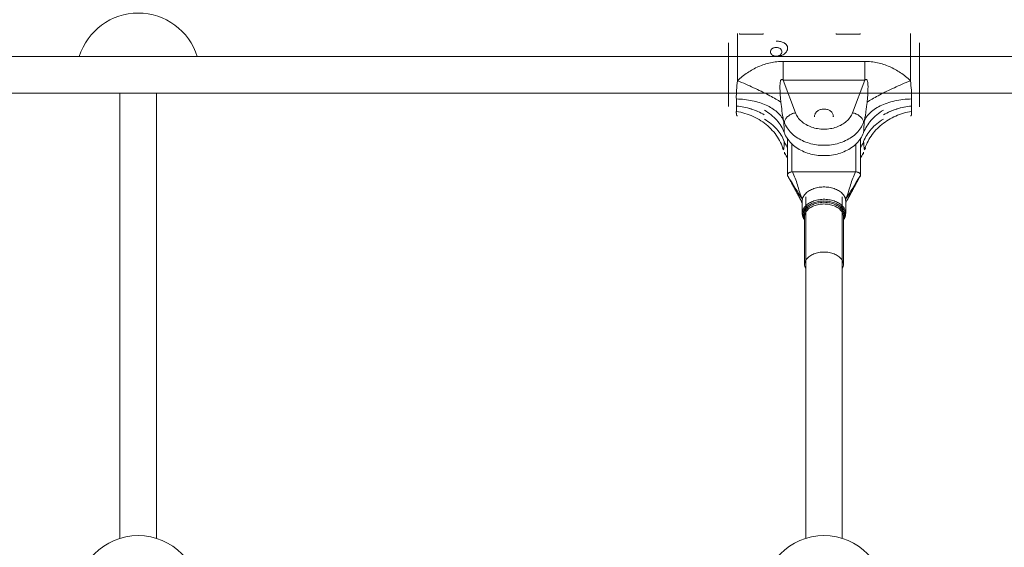
# Model space of a CAD drawing. Units: inches. Extents: x -4999 to 5211, y -3706 to 4112.
# Drawn here: x 851 to 1282, y 910 to 1141 of the extents above; entities that cross this region are included whole.
import ezdxf

# ---------------------------------------------------------------- set-up
doc = ezdxf.new("R2010")
doc.units = ezdxf.units.IN
doc.layers.add('SansNom [1]', color=7, linetype='Continuous', lineweight=0)

msp = doc.modelspace()

# ---------------------------------------------------------------- linework, layer by layer
at = {"layer": 'SansNom [1]', "color": 7, "linetype": 'Continuous', "lineweight": 0}
for p, q in [((1164.91, 1135.04), (1164.91, 1130.04)), ((1165.71, 1135.04), (1165.71, 1134.8)), ((1165.71, 1134.8), (1176.11, 1134.8)), ((1176.11, 1135.04), (1176.11, 1134.8)), ((1208.11, 1135.04), (1208.11, 1134.8)), ((1208.11, 1134.8), (1218.51, 1134.8)), ((1218.51, 1135.04), (1218.51, 1134.8)), ((1240.51, 1135.04), (1240.51, 1127.3)), ((1160.91, 1131.04), (1160.91, 1127.15)), ((1164.91, 1130.04), (1164.91, 1114.44)), ((1244.51, 1125.02), (1244.51, 1131.04)), ((1273.17, 1125.04), (328.5, 1125.04)), ((1160.91, 1127.15), (1160.91, 1106.37)), ((1240.51, 1127.3), (1240.51, 1114.44)), ((1449.26, 1125.04), (1244.51, 1125.04)), ((1244.51, 1106.37), (1244.51, 1125.02)), ((1184.82, 1122.85), (1220.6, 1122.85)), ((1184.82, 1114.73), (1184.82, 1122.85)), ((1220.6, 1122.85), (1220.6, 1114.73)), ((1220.6, 1114.73), (1184.82, 1114.73)), ((1190.21, 1100.4), (1184.82, 1114.73)), ((1220.6, 1114.73), (1215.2, 1100.4)), ((628.5, 1109.04), (1257.11, 1109.04)), ((894.71, 1109.04), (894.71, 914.25)), ((910.71, 914.25), (910.71, 1109.04)), ((1244.51, 1109.04), (1456.53, 1109.04)), ((1160.91, 1106.37), (1160.91, 1103.13)), ((1244.51, 1103.04), (1244.51, 1106.37)), ((1186.71, 1089.08), (1186.71, 1073.23)), ((1188.71, 1074.52), (1188.71, 1086.75)), ((1216.71, 1086.74), (1216.71, 1074.52)), ((1218.71, 1073.23), (1218.71, 1089.08)), ((1220.89, 1085.11), (1220.84, 1084.99)), ((1216.71, 1074.52), (1188.71, 1074.52)), ((1216.5, 1074.52), (1188.92, 1074.52)), ((1193.21, 1061.8), (1193.21, 1056.4)), ((1194.71, 1063.7), (1194.71, 914.25)), ((1210.71, 914.25), (1210.71, 1063.7)), ((1212.21, 1056.4), (1212.21, 1061.8)), ((1194.21, 1055.01), (1194.21, 1033.99)), ((1211.21, 1033.99), (1211.21, 1055.01))]:
    msp.add_line(p, q, dxfattribs=at)
for points in [[(1181.81, 1128.98), (1181.51, 1128.97), (1181.21, 1128.93), (1180.92, 1128.86), (1180.65, 1128.76), (1180.39, 1128.64), (1180.15, 1128.5), (1179.94, 1128.34), (1179.75, 1128.16), (1179.59, 1127.96), (1179.47, 1127.75), (1179.38, 1127.53), (1179.33, 1127.31), (1179.31, 1127.08)], [(1181.81, 1131.72), (1182.27, 1131.71), (1182.74, 1131.67), (1183.19, 1131.62), (1183.63, 1131.53), (1184.06, 1131.43), (1184.47, 1131.3), (1184.86, 1131.15), (1185.23, 1130.97), (1185.41, 1130.87), (1185.57, 1130.76), (1185.73, 1130.65), (1185.88, 1130.54), (1186.02, 1130.41), (1186.15, 1130.29), (1186.27, 1130.15), (1186.38, 1130.01), (1186.48, 1129.86), (1186.56, 1129.71), (1186.64, 1129.55), (1186.7, 1129.39), (1186.74, 1129.22), (1186.78, 1129.05), (1186.8, 1128.88), (1186.81, 1128.7), (1186.8, 1128.52), (1186.78, 1128.34), (1186.75, 1128.16), (1186.7, 1127.98), (1186.64, 1127.81), (1186.57, 1127.63), (1186.48, 1127.45), (1186.38, 1127.28), (1186.27, 1127.11), (1186.15, 1126.94), (1186.02, 1126.78), (1185.89, 1126.62), (1185.74, 1126.47), (1185.58, 1126.32), (1185.24, 1126.05), (1184.87, 1125.8), (1184.48, 1125.58), (1184.06, 1125.39), (1183.63, 1125.23), (1183.19, 1125.11), (1182.73, 1125.02), (1182.27, 1124.97), (1181.81, 1124.95)], [(1184.31, 1127.08), (1184.29, 1127.31), (1184.24, 1127.53), (1184.15, 1127.75), (1184.02, 1127.96), (1183.87, 1128.16), (1183.68, 1128.34), (1183.47, 1128.5), (1183.23, 1128.64), (1182.97, 1128.76), (1182.7, 1128.86), (1182.41, 1128.93), (1182.11, 1128.97), (1181.81, 1128.98)], [(1179.31, 1127.08), (1179.33, 1126.85), (1179.38, 1126.62), (1179.47, 1126.4), (1179.59, 1126.19), (1179.75, 1125.99), (1179.94, 1125.81), (1180.15, 1125.65), (1180.39, 1125.51), (1180.65, 1125.39), (1180.92, 1125.3), (1181.21, 1125.23), (1181.51, 1125.19), (1181.81, 1125.17)], [(1181.81, 1125.17), (1182.11, 1125.19), (1182.41, 1125.23), (1182.7, 1125.3), (1182.97, 1125.39), (1183.23, 1125.51), (1183.47, 1125.65), (1183.68, 1125.81), (1183.87, 1125.99), (1184.02, 1126.19), (1184.15, 1126.4), (1184.24, 1126.62), (1184.29, 1126.85), (1184.31, 1127.08)], [(1164.91, 1114.44), (1165.41, 1114.92), (1165.92, 1115.39), (1166.44, 1115.84), (1166.97, 1116.29), (1167.52, 1116.71), (1168.07, 1117.13), (1168.64, 1117.53), (1169.21, 1117.92), (1169.79, 1118.3), (1170.38, 1118.67), (1170.98, 1119.02), (1171.58, 1119.36), (1172.19, 1119.69), (1172.81, 1120), (1173.43, 1120.3), (1174.06, 1120.58), (1174.7, 1120.85), (1175.34, 1121.11), (1175.99, 1121.35), (1176.64, 1121.57), (1177.3, 1121.78), (1177.97, 1121.97), (1178.64, 1122.14), (1179.31, 1122.29), (1179.99, 1122.42), (1180.68, 1122.54), (1181.36, 1122.64), (1182.05, 1122.71), (1182.74, 1122.77), (1183.43, 1122.82), (1184.13, 1122.84), (1184.82, 1122.85)], [(1220.6, 1122.85), (1221.29, 1122.84), (1221.98, 1122.82), (1222.68, 1122.77), (1223.37, 1122.71), (1224.05, 1122.64), (1224.74, 1122.54), (1225.42, 1122.42), (1226.1, 1122.29), (1226.78, 1122.14), (1227.45, 1121.97), (1228.11, 1121.78), (1228.77, 1121.57), (1229.43, 1121.35), (1230.08, 1121.11), (1230.72, 1120.85), (1231.36, 1120.58), (1231.99, 1120.3), (1232.61, 1120), (1233.23, 1119.69), (1233.84, 1119.36), (1234.44, 1119.02), (1235.04, 1118.67), (1235.62, 1118.3), (1236.21, 1117.92), (1236.78, 1117.53), (1237.34, 1117.13), (1237.9, 1116.71), (1238.44, 1116.29), (1238.98, 1115.85), (1239.5, 1115.39), (1240.01, 1114.92), (1240.51, 1114.44)], [(1164.37, 1106.45), (1164.36, 1106.9), (1164.36, 1107.36), (1164.36, 1107.82), (1164.37, 1108.3), (1164.4, 1109.26), (1164.46, 1110.26), (1164.54, 1111.28), (1164.65, 1112.32), (1164.77, 1113.38), (1164.91, 1114.44)], [(1183.88, 1105.05), (1183.72, 1106.74), (1183.59, 1108.44), (1183.53, 1109.27), (1183.49, 1110.1), (1183.46, 1110.91), (1183.45, 1111.69), (1183.45, 1112.07), (1183.46, 1112.44), (1183.47, 1112.8), (1183.49, 1113.14), (1183.52, 1113.46), (1183.56, 1113.76), (1183.62, 1114.04), (1183.68, 1114.29), (1183.76, 1114.51), (1183.8, 1114.61), (1183.85, 1114.69), (1183.91, 1114.77), (1183.97, 1114.83), (1184.03, 1114.88), (1184.1, 1114.92), (1184.17, 1114.94), (1184.25, 1114.96), (1184.33, 1114.95), (1184.42, 1114.94), (1184.52, 1114.91), (1184.61, 1114.86), (1184.72, 1114.8), (1184.82, 1114.73)], [(1220.6, 1114.73), (1220.7, 1114.8), (1220.8, 1114.86), (1220.9, 1114.91), (1220.99, 1114.94), (1221.08, 1114.95), (1221.17, 1114.96), (1221.24, 1114.94), (1221.32, 1114.92), (1221.39, 1114.88), (1221.45, 1114.83), (1221.51, 1114.77), (1221.56, 1114.69), (1221.61, 1114.61), (1221.66, 1114.51), (1221.74, 1114.29), (1221.8, 1114.04), (1221.85, 1113.76), (1221.89, 1113.46), (1221.92, 1113.14), (1221.95, 1112.8), (1221.96, 1112.44), (1221.97, 1112.07), (1221.97, 1111.69), (1221.96, 1110.91), (1221.93, 1110.1), (1221.88, 1109.27), (1221.83, 1108.44), (1221.7, 1106.74), (1221.53, 1105.05)], [(1240.51, 1114.44), (1240.65, 1113.38), (1240.77, 1112.32), (1240.87, 1111.28), (1240.95, 1110.26), (1241.01, 1109.26), (1241.05, 1108.3), (1241.06, 1107.82), (1241.06, 1107.36), (1241.06, 1106.9), (1241.05, 1106.45)], [(1164.37, 1106.46), (1165.27, 1106.43), (1166.16, 1106.38), (1167.04, 1106.31), (1167.92, 1106.22), (1168.79, 1106.11), (1169.64, 1105.99), (1170.49, 1105.84), (1171.32, 1105.68), (1172.14, 1105.5), (1172.95, 1105.3), (1173.74, 1105.08), (1174.51, 1104.85), (1175.26, 1104.6), (1176, 1104.33), (1176.71, 1104.04), (1177.41, 1103.74), (1178.08, 1103.42), (1178.73, 1103.09), (1179.36, 1102.74), (1179.96, 1102.38), (1180.54, 1102.01), (1181.09, 1101.62), (1181.61, 1101.22), (1182.11, 1100.8), (1182.58, 1100.37), (1183.02, 1099.94), (1183.43, 1099.49), (1183.81, 1099.03), (1184.16, 1098.56), (1184.49, 1098.09), (1184.77, 1097.6), (1185.03, 1097.11)], [(1164.42, 1103.35), (1164.42, 1103.81), (1164.41, 1104.3), (1164.41, 1104.81), (1164.4, 1105.34), (1164.38, 1105.89), (1164.37, 1106.45)], [(1164.37, 1101.01), (1164.38, 1101.34), (1164.4, 1101.69), (1164.41, 1102.07), (1164.41, 1102.47), (1164.42, 1102.9), (1164.42, 1103.35)], [(1176.61, 1099.53), (1175.94, 1099.91), (1175.25, 1100.28), (1174.55, 1100.62), (1173.84, 1100.94), (1173.12, 1101.25), (1172.38, 1101.54), (1171.64, 1101.8), (1170.88, 1102.05), (1170.1, 1102.29), (1169.32, 1102.5), (1168.52, 1102.69), (1167.71, 1102.86), (1166.9, 1103.02), (1166.08, 1103.15), (1165.25, 1103.26), (1164.42, 1103.35)], [(1164.42, 1103.35), (1165.25, 1103.26), (1166.07, 1103.15), (1166.88, 1103.02), (1167.69, 1102.87), (1168.48, 1102.7), (1169.27, 1102.51), (1170.05, 1102.3), (1170.82, 1102.07), (1171.59, 1101.82), (1172.34, 1101.55), (1173.09, 1101.26), (1173.82, 1100.95), (1174.54, 1100.62), (1175.25, 1100.28), (1175.93, 1099.91), (1176.61, 1099.53)], [(1183.88, 1105.05), (1183.98, 1104.1), (1184.09, 1103.14), (1184.2, 1102.16), (1184.32, 1101.17), (1184.46, 1100.17), (1184.62, 1099.16), (1184.81, 1098.14), (1184.91, 1097.62), (1185.03, 1097.11)], [(1241.05, 1106.45), (1240.09, 1106.42), (1239.14, 1106.37), (1238.2, 1106.29), (1237.27, 1106.19), (1236.34, 1106.07), (1235.43, 1105.93), (1234.54, 1105.77), (1233.66, 1105.58), (1232.79, 1105.38), (1231.94, 1105.15), (1231.12, 1104.91), (1230.31, 1104.65), (1229.52, 1104.36), (1228.75, 1104.06), (1228.01, 1103.74), (1227.3, 1103.4), (1226.61, 1103.04), (1225.94, 1102.67), (1225.3, 1102.28), (1224.7, 1101.88), (1224.12, 1101.46), (1223.57, 1101.02), (1223.06, 1100.57), (1222.57, 1100.11), (1222.12, 1099.64), (1221.71, 1099.15), (1221.32, 1098.66), (1220.97, 1098.15), (1220.66, 1097.63), (1220.38, 1097.11)], [(1221.53, 1105.05), (1221.41, 1103.89), (1221.35, 1103.32), (1221.29, 1102.77), (1221.23, 1102.22), (1221.16, 1101.69), (1221.09, 1101.17), (1221.03, 1100.67), (1220.96, 1100.17), (1220.88, 1099.69), (1220.81, 1099.23), (1220.73, 1098.77), (1220.65, 1098.33), (1220.56, 1097.91), (1220.47, 1097.5), (1220.38, 1097.11)], [(1241, 1103.35), (1240.17, 1103.26), (1239.35, 1103.15), (1238.53, 1103.02), (1237.73, 1102.87), (1236.93, 1102.7), (1236.15, 1102.51), (1235.37, 1102.3), (1234.59, 1102.07), (1233.83, 1101.82), (1233.08, 1101.55), (1232.33, 1101.26), (1231.6, 1100.95), (1230.88, 1100.62), (1230.17, 1100.28), (1229.48, 1099.91), (1228.81, 1099.53)], [(1228.81, 1099.53), (1229.48, 1099.91), (1230.17, 1100.28), (1230.87, 1100.62), (1231.58, 1100.94), (1232.3, 1101.25), (1233.03, 1101.54), (1233.78, 1101.8), (1234.54, 1102.05), (1235.31, 1102.29), (1236.1, 1102.5), (1236.9, 1102.69), (1237.7, 1102.86), (1238.52, 1103.02), (1239.34, 1103.15), (1240.17, 1103.26), (1241, 1103.35)], [(1241.05, 1106.45), (1241.03, 1105.89), (1241.02, 1105.34), (1241.01, 1104.81), (1241, 1104.3), (1241, 1103.81), (1241, 1103.35)], [(1241, 1103.35), (1241, 1102.9), (1241, 1102.47), (1241.01, 1102.07), (1241.02, 1101.69), (1241.03, 1101.34), (1241.05, 1101.01)], [(1164.87, 1099.04), (1164.8, 1099.05), (1164.73, 1099.07), (1164.68, 1099.11), (1164.62, 1099.17), (1164.57, 1099.24), (1164.53, 1099.33), (1164.49, 1099.43), (1164.45, 1099.55), (1164.42, 1099.69), (1164.4, 1099.83), (1164.38, 1099.99), (1164.37, 1100.17), (1164.36, 1100.36), (1164.36, 1100.56), (1164.36, 1100.78), (1164.37, 1101.01)], [(1176.71, 1101.52), (1177.47, 1101.04), (1178.21, 1100.54), (1178.92, 1100.03), (1179.6, 1099.49), (1180.25, 1098.94), (1180.87, 1098.36), (1181.46, 1097.77), (1182.03, 1097.16), (1182.56, 1096.53), (1183.07, 1095.88), (1183.54, 1095.21), (1183.97, 1094.54), (1184.37, 1093.85), (1184.73, 1093.15), (1185.06, 1092.44), (1185.35, 1091.72)], [(1202.71, 1102.05), (1202.31, 1102.03), (1201.91, 1101.99), (1201.52, 1101.91), (1201.14, 1101.81), (1200.78, 1101.68), (1200.43, 1101.52), (1200.11, 1101.34), (1199.81, 1101.13), (1199.54, 1100.9), (1199.3, 1100.66), (1199.09, 1100.4), (1198.92, 1100.12), (1198.79, 1099.83), (1198.69, 1099.53), (1198.63, 1099.23), (1198.61, 1098.92)], [(1198.61, 1098.92), (1198.61, 1098.77), (1198.63, 1098.61)], [(1206.81, 1098.92), (1206.79, 1099.23), (1206.73, 1099.53), (1206.63, 1099.83), (1206.5, 1100.12), (1206.32, 1100.4), (1206.12, 1100.66), (1205.88, 1100.9), (1205.61, 1101.13), (1205.31, 1101.34), (1204.99, 1101.52), (1204.64, 1101.68), (1204.28, 1101.81), (1203.9, 1101.91), (1203.51, 1101.99), (1203.11, 1102.03), (1202.71, 1102.05)], [(1206.79, 1098.61), (1206.8, 1098.77), (1206.81, 1098.92)], [(1220.01, 1096.11), (1219.99, 1096.4), (1219.94, 1096.69), (1219.85, 1096.99), (1219.72, 1097.29), (1219.56, 1097.58), (1219.37, 1097.87), (1219.14, 1098.16), (1218.89, 1098.44), (1218.6, 1098.71), (1218.29, 1098.97), (1217.96, 1099.21), (1217.61, 1099.44), (1217.24, 1099.66), (1216.85, 1099.85), (1216.45, 1100.02), (1216.04, 1100.17), (1215.62, 1100.3), (1215.2, 1100.4)], [(1220.06, 1091.72), (1220.35, 1092.44), (1220.68, 1093.15), (1221.04, 1093.84), (1221.44, 1094.52), (1221.87, 1095.19), (1222.33, 1095.85), (1222.82, 1096.49), (1223.36, 1097.12), (1223.92, 1097.73), (1224.52, 1098.33), (1225.15, 1098.92), (1225.81, 1099.48), (1226.49, 1100.02), (1227.2, 1100.54), (1227.94, 1101.04), (1228.71, 1101.52)], [(1241.05, 1101.01), (1240.15, 1100.86), (1239.26, 1100.68), (1238.37, 1100.47), (1237.5, 1100.23), (1236.63, 1099.96), (1235.77, 1099.67), (1234.93, 1099.34), (1234.09, 1098.99), (1233.27, 1098.62), (1232.47, 1098.21), (1231.68, 1097.79), (1230.91, 1097.33), (1230.16, 1096.86), (1229.42, 1096.35), (1228.7, 1095.83), (1228.01, 1095.28), (1227.34, 1094.72), (1226.69, 1094.13), (1226.06, 1093.52), (1225.46, 1092.89), (1224.88, 1092.24), (1224.33, 1091.57), (1223.81, 1090.89), (1223.31, 1090.19), (1222.84, 1089.48), (1222.4, 1088.75), (1221.99, 1088.01), (1221.61, 1087.26), (1221.25, 1086.5), (1220.93, 1085.73), (1220.64, 1084.94), (1220.38, 1084.15)], [(1241.05, 1101.01), (1241.06, 1100.78), (1241.06, 1100.56), (1241.06, 1100.36), (1241.05, 1100.17), (1241.04, 1099.99), (1241.02, 1099.83), (1240.99, 1099.68), (1240.96, 1099.55), (1240.93, 1099.43), (1240.89, 1099.33), (1240.84, 1099.24), (1240.79, 1099.17), (1240.74, 1099.11), (1240.68, 1099.07), (1240.62, 1099.05), (1240.55, 1099.04)], [(1185.35, 1087.83), (1185.06, 1088.55), (1184.74, 1089.26), (1184.37, 1089.96), (1183.98, 1090.64), (1183.55, 1091.3), (1183.09, 1091.96), (1182.59, 1092.6), (1182.06, 1093.23), (1181.5, 1093.85), (1180.9, 1094.45), (1180.27, 1095.03), (1179.61, 1095.59), (1178.93, 1096.13), (1178.21, 1096.66), (1177.48, 1097.16), (1176.71, 1097.63)], [(1185.35, 1091.72), (1185.32, 1092.56), (1185.29, 1093.43), (1185.24, 1094.32), (1185.18, 1095.23), (1185.11, 1096.16), (1185.03, 1097.11)], [(1228.71, 1097.63), (1227.94, 1097.16), (1227.21, 1096.66), (1226.5, 1096.14), (1225.82, 1095.6), (1225.17, 1095.05), (1224.55, 1094.48), (1223.96, 1093.88), (1223.39, 1093.27), (1222.86, 1092.64), (1222.35, 1091.99), (1221.88, 1091.33), (1221.45, 1090.65), (1221.05, 1089.96), (1220.68, 1089.26), (1220.35, 1088.55), (1220.06, 1087.83)], [(1220.38, 1097.11), (1220.31, 1096.16), (1220.24, 1095.23), (1220.18, 1094.32), (1220.13, 1093.43), (1220.09, 1092.56), (1220.06, 1091.72)], [(1185.03, 1084.15), (1185.11, 1084.69), (1185.18, 1085.26), (1185.24, 1085.86), (1185.29, 1086.49), (1185.32, 1087.15), (1185.35, 1087.83)], [(1185.41, 1087.69), (1185.61, 1087.18), (1185.85, 1086.67), (1186.11, 1086.17), (1186.4, 1085.68), (1186.71, 1085.19)], [(1218.71, 1085.19), (1219.02, 1085.68), (1219.31, 1086.17), (1219.57, 1086.67), (1219.8, 1087.18), (1220.01, 1087.69)], [(1220.06, 1087.83), (1220.09, 1087.15), (1220.13, 1086.49), (1220.18, 1085.86), (1220.24, 1085.26), (1220.31, 1084.69), (1220.38, 1084.15)], [(1184.58, 1084.99), (1184.68, 1084.73), (1184.79, 1084.51), (1184.91, 1084.32), (1185.03, 1084.15)], [(1185.41, 1083.16), (1185.42, 1082.9), (1185.47, 1082.65), (1185.55, 1082.41)], [(1185.41, 1083.16), (1185.62, 1082.64), (1185.85, 1082.13), (1186.11, 1081.63), (1186.4, 1081.13), (1186.72, 1080.65)], [(1218.7, 1080.65), (1219.02, 1081.14), (1219.3, 1081.63), (1219.57, 1082.13), (1219.8, 1082.64), (1220.01, 1083.16)], [(1220.84, 1084.99), (1220.74, 1084.75), (1220.64, 1084.53), (1220.52, 1084.33), (1220.39, 1084.15)], [(1192.64, 1062.08), (1192.42, 1062.47), (1192.2, 1062.89), (1191.95, 1063.34), (1191.72, 1063.75), (1191.51, 1064.16), (1191.29, 1064.57), (1191.07, 1064.98), (1190.84, 1065.4), (1190.63, 1065.8), (1190.41, 1066.21), (1190.2, 1066.61), (1189.98, 1067.01), (1189.77, 1067.41), (1189.56, 1067.81), (1189.35, 1068.2), (1189.13, 1068.6), (1188.92, 1068.99), (1188.71, 1069.38), (1188.5, 1069.78), (1188.29, 1070.17), (1188.07, 1070.56), (1187.86, 1070.95), (1187.65, 1071.33), (1187.43, 1071.72), (1187.22, 1072.11), (1187.01, 1072.5), (1186.8, 1072.88)], [(1187.07, 1072.59), (1187.83, 1071.21), (1188.59, 1069.8), (1189.35, 1068.38), (1190.12, 1066.95), (1191.65, 1064.05), (1192.42, 1062.6), (1193.21, 1061.17)], [(1193.28, 1062.56), (1192.49, 1063.8), (1191.7, 1065.02), (1190.92, 1066.24), (1190.15, 1067.48), (1189.38, 1068.73), (1188.61, 1070), (1187.84, 1071.29), (1187.07, 1072.59)], [(1188.92, 1074.52), (1189.53, 1073.14), (1189.82, 1072.45), (1190.1, 1071.75), (1190.36, 1071.05), (1190.62, 1070.34), (1190.86, 1069.62), (1191.09, 1068.88), (1191.32, 1068.13), (1191.54, 1067.36), (1191.77, 1066.58), (1192.02, 1065.78), (1192.29, 1064.98), (1192.59, 1064.17), (1192.92, 1063.36), (1193.28, 1062.56)], [(1212.14, 1062.56), (1212.5, 1063.36), (1212.83, 1064.17), (1213.13, 1064.98), (1213.4, 1065.79), (1213.65, 1066.59), (1213.88, 1067.37), (1214.1, 1068.14), (1214.33, 1068.89), (1214.56, 1069.62), (1214.8, 1070.34), (1215.06, 1071.05), (1215.32, 1071.76), (1215.6, 1072.45), (1215.89, 1073.15), (1216.5, 1074.52)], [(1218.35, 1072.59), (1217.58, 1071.29), (1216.81, 1070), (1216.04, 1068.73), (1215.27, 1067.48), (1214.49, 1066.24), (1213.72, 1065.02), (1212.93, 1063.8), (1212.14, 1062.56)], [(1212.21, 1061.17), (1212.99, 1062.6), (1213.77, 1064.05), (1215.3, 1066.95), (1216.06, 1068.38), (1216.82, 1069.8), (1217.59, 1071.21), (1218.35, 1072.59)], [(1218.62, 1072.88), (1218.39, 1072.46), (1218.15, 1072.03), (1217.92, 1071.61), (1217.69, 1071.18), (1217.45, 1070.75), (1217.22, 1070.33), (1216.99, 1069.9), (1216.75, 1069.47), (1216.52, 1069.03), (1216.29, 1068.6), (1216.05, 1068.17), (1215.82, 1067.73), (1215.59, 1067.29), (1215.35, 1066.86), (1215.12, 1066.42), (1214.88, 1065.97), (1214.65, 1065.54), (1214.42, 1065.1), (1214.19, 1064.67), (1213.96, 1064.24), (1213.73, 1063.82), (1213.49, 1063.38), (1213.25, 1062.93), (1213.02, 1062.51), (1212.78, 1062.08)], [(1212.14, 1062.56), (1212.04, 1062.95), (1211.91, 1063.34), (1211.73, 1063.72), (1211.53, 1064.09), (1211.28, 1064.45), (1211, 1064.8), (1210.68, 1065.14), (1210.34, 1065.47), (1209.96, 1065.78), (1209.55, 1066.07), (1209.11, 1066.34), (1208.65, 1066.6), (1208.16, 1066.84), (1207.65, 1067.05), (1207.11, 1067.25), (1206.56, 1067.42), (1206, 1067.57), (1205.42, 1067.69), (1204.83, 1067.8), (1204.23, 1067.87), (1203.62, 1067.92), (1203.01, 1067.95), (1202.4, 1067.95), (1201.79, 1067.92), (1201.19, 1067.87), (1200.59, 1067.8), (1200, 1067.69), (1199.42, 1067.57), (1198.85, 1067.42), (1198.3, 1067.25), (1197.77, 1067.05), (1197.26, 1066.84), (1196.77, 1066.6), (1196.31, 1066.34), (1195.87, 1066.07), (1195.46, 1065.78), (1195.08, 1065.47), (1194.73, 1065.14), (1194.42, 1064.8), (1194.14, 1064.45), (1193.89, 1064.09), (1193.68, 1063.72), (1193.51, 1063.34), (1193.38, 1062.95), (1193.28, 1062.56)], [(1193.21, 1060.95), (1192.94, 1061.51), (1192.65, 1062.07)], [(1193.28, 1062.56), (1193.23, 1062.18), (1193.21, 1061.8)], [(1212.21, 1061.8), (1212.19, 1062.18), (1212.14, 1062.56)], [(1212.72, 1061.99), (1212.46, 1061.47), (1212.21, 1060.95)], [(1193.21, 1056.4), (1193.22, 1056.01), (1193.27, 1055.63), (1193.35, 1055.25), (1193.46, 1054.88), (1193.61, 1054.52), (1193.78, 1054.16), (1193.98, 1053.81), (1194.2, 1053.47)], [(1211.21, 1053.47), (1211.44, 1053.81), (1211.64, 1054.16), (1211.81, 1054.52), (1211.95, 1054.88), (1212.06, 1055.25), (1212.14, 1055.63), (1212.19, 1056.01), (1212.21, 1056.4)]]:
    msp.add_lwpolyline(points, dxfattribs=at)
at = {"layer": 'SansNom [1]', "color": 7, "linetype": 'Continuous', "lineweight": 0, "extrusion": (0, 0, -1)}
for points in [[(-1164.91, 1114.44), (-1165.8, 1114.07), (-1166.69, 1113.7), (-1167.58, 1113.32), (-1168.46, 1112.93), (-1169.34, 1112.55), (-1170.21, 1112.16), (-1171.07, 1111.77), (-1171.93, 1111.37), (-1172.77, 1110.98), (-1173.6, 1110.59), (-1174.42, 1110.19), (-1175.22, 1109.8), (-1176.01, 1109.41), (-1176.79, 1109.02), (-1177.54, 1108.64), (-1178.28, 1108.26), (-1178.99, 1107.88), (-1179.69, 1107.5), (-1180.36, 1107.13), (-1181.01, 1106.77), (-1181.64, 1106.41), (-1182.24, 1106.06), (-1182.81, 1105.72), (-1183.36, 1105.38), (-1183.88, 1105.05)], [(-1221.53, 1105.05), (-1222.05, 1105.38), (-1222.6, 1105.72), (-1223.18, 1106.06), (-1223.78, 1106.41), (-1224.4, 1106.77), (-1225.05, 1107.13), (-1225.73, 1107.5), (-1226.42, 1107.88), (-1227.14, 1108.26), (-1227.88, 1108.64), (-1228.63, 1109.02), (-1229.4, 1109.41), (-1230.19, 1109.8), (-1231, 1110.19), (-1231.82, 1110.59), (-1232.65, 1110.98), (-1233.49, 1111.37), (-1234.35, 1111.77), (-1235.21, 1112.16), (-1236.08, 1112.55), (-1236.96, 1112.93), (-1237.84, 1113.32), (-1238.73, 1113.7), (-1239.62, 1114.07), (-1240.51, 1114.44)], [(-1164.37, 1101.01), (-1165.33, 1100.85), (-1166.28, 1100.65), (-1167.22, 1100.42), (-1168.15, 1100.16), (-1169.07, 1099.86), (-1169.98, 1099.54), (-1170.88, 1099.18), (-1171.76, 1098.79), (-1172.63, 1098.38), (-1173.47, 1097.93), (-1174.3, 1097.45), (-1175.11, 1096.95), (-1175.9, 1096.42), (-1176.66, 1095.86), (-1177.4, 1095.28), (-1178.12, 1094.67), (-1178.81, 1094.04), (-1179.48, 1093.39), (-1180.11, 1092.71), (-1180.72, 1092.02), (-1181.3, 1091.3), (-1181.84, 1090.57), (-1182.36, 1089.81), (-1182.84, 1089.05), (-1183.29, 1088.26), (-1183.71, 1087.46), (-1184.09, 1086.65), (-1184.44, 1085.83), (-1184.76, 1085), (-1185.03, 1084.15)], [(-1185.41, 1096.11), (-1185.42, 1096.4), (-1185.48, 1096.69), (-1185.57, 1096.99), (-1185.7, 1097.29), (-1185.86, 1097.58), (-1186.05, 1097.87), (-1186.28, 1098.16), (-1186.53, 1098.44), (-1186.81, 1098.71), (-1187.12, 1098.97), (-1187.46, 1099.21), (-1187.81, 1099.44), (-1188.18, 1099.66), (-1188.57, 1099.85), (-1188.97, 1100.02), (-1189.38, 1100.17), (-1189.79, 1100.3), (-1190.21, 1100.4)], [(-1202.71, 1093.23), (-1202.01, 1093.24), (-1201.31, 1093.29), (-1200.62, 1093.36), (-1199.93, 1093.46), (-1199.25, 1093.58), (-1198.58, 1093.74), (-1197.93, 1093.92), (-1197.28, 1094.13), (-1196.66, 1094.37), (-1196.05, 1094.63), (-1195.45, 1094.91), (-1194.88, 1095.22), (-1194.34, 1095.55), (-1193.81, 1095.91), (-1193.32, 1096.28), (-1192.85, 1096.68), (-1192.41, 1097.09), (-1191.99, 1097.52), (-1191.61, 1097.97), (-1191.27, 1098.43), (-1190.95, 1098.91), (-1190.67, 1099.4), (-1190.42, 1099.89), (-1190.21, 1100.4)], [(-1215.2, 1100.4), (-1214.99, 1099.89), (-1214.75, 1099.4), (-1214.47, 1098.91), (-1214.15, 1098.43), (-1213.8, 1097.97), (-1213.42, 1097.52), (-1213.01, 1097.09), (-1212.57, 1096.68), (-1212.1, 1096.28), (-1211.6, 1095.91), (-1211.08, 1095.55), (-1210.53, 1095.22), (-1209.96, 1094.91), (-1209.37, 1094.63), (-1208.76, 1094.37), (-1208.13, 1094.13), (-1207.49, 1093.92), (-1206.83, 1093.74), (-1206.16, 1093.58), (-1205.49, 1093.46), (-1204.8, 1093.36), (-1204.11, 1093.29), (-1203.41, 1093.24), (-1202.71, 1093.23)], [(-1202.71, 1086.18), (-1201.88, 1086.19), (-1201.05, 1086.24), (-1200.23, 1086.31), (-1199.41, 1086.41), (-1198.59, 1086.54), (-1197.79, 1086.7), (-1197, 1086.89), (-1196.22, 1087.1), (-1195.45, 1087.34), (-1194.7, 1087.61), (-1193.96, 1087.91), (-1193.25, 1088.23), (-1192.55, 1088.57), (-1191.88, 1088.94), (-1191.22, 1089.33), (-1190.6, 1089.75), (-1190, 1090.18), (-1189.42, 1090.64), (-1188.88, 1091.12), (-1188.36, 1091.61), (-1187.87, 1092.13), (-1187.42, 1092.66), (-1187, 1093.2), (-1186.61, 1093.76), (-1186.26, 1094.33), (-1185.94, 1094.92), (-1185.65, 1095.51), (-1185.41, 1096.11)], [(-1220.01, 1096.11), (-1219.76, 1095.51), (-1219.48, 1094.92), (-1219.16, 1094.33), (-1218.81, 1093.76), (-1218.42, 1093.2), (-1218, 1092.66), (-1217.54, 1092.13), (-1217.06, 1091.61), (-1216.54, 1091.12), (-1215.99, 1090.64), (-1215.42, 1090.18), (-1214.82, 1089.75), (-1214.19, 1089.33), (-1213.54, 1088.94), (-1212.87, 1088.57), (-1212.17, 1088.23), (-1211.45, 1087.91), (-1210.72, 1087.61), (-1209.97, 1087.34), (-1209.2, 1087.1), (-1208.42, 1086.89), (-1207.63, 1086.7), (-1206.82, 1086.54), (-1206.01, 1086.41), (-1205.19, 1086.31), (-1204.37, 1086.24), (-1203.54, 1086.19), (-1202.71, 1086.18)], [(-1202.71, 1081.65), (-1201.88, 1081.66), (-1201.05, 1081.7), (-1200.23, 1081.78), (-1199.41, 1081.88), (-1198.59, 1082.01), (-1197.79, 1082.17), (-1197, 1082.35), (-1196.22, 1082.57), (-1195.45, 1082.81), (-1194.7, 1083.08), (-1193.96, 1083.37), (-1193.25, 1083.69), (-1192.55, 1084.04), (-1191.88, 1084.41), (-1191.22, 1084.8), (-1190.6, 1085.21), (-1190, 1085.65), (-1189.42, 1086.11), (-1188.88, 1086.58), (-1188.36, 1087.08), (-1187.87, 1087.59), (-1187.42, 1088.12), (-1187, 1088.67), (-1186.61, 1089.23), (-1186.26, 1089.8), (-1185.94, 1090.38), (-1185.65, 1090.98), (-1185.41, 1091.58)], [(-1220.01, 1091.58), (-1219.76, 1090.98), (-1219.48, 1090.38), (-1219.16, 1089.8), (-1218.81, 1089.23), (-1218.42, 1088.67), (-1218, 1088.12), (-1217.54, 1087.59), (-1217.06, 1087.08), (-1216.54, 1086.58), (-1215.99, 1086.11), (-1215.42, 1085.65), (-1214.82, 1085.21), (-1214.19, 1084.8), (-1213.54, 1084.41), (-1212.87, 1084.04), (-1212.17, 1083.69), (-1211.45, 1083.37), (-1210.72, 1083.08), (-1209.97, 1082.81), (-1209.2, 1082.57), (-1208.42, 1082.35), (-1207.63, 1082.17), (-1206.82, 1082.01), (-1206.01, 1081.88), (-1205.19, 1081.78), (-1204.37, 1081.7), (-1203.54, 1081.66), (-1202.71, 1081.65)], [(-1220.01, 1083.16), (-1220, 1082.9), (-1219.95, 1082.65), (-1219.87, 1082.41)], [(-1186.71, 1073.23), (-1186.73, 1073.4), (-1186.78, 1073.56), (-1186.86, 1073.72), (-1186.98, 1073.87), (-1187.12, 1074.02), (-1187.29, 1074.14), (-1187.49, 1074.25), (-1187.71, 1074.35), (-1187.94, 1074.42), (-1188.19, 1074.48), (-1188.45, 1074.51), (-1188.71, 1074.52)], [(-1186.96, 1072.6), (-1186.85, 1072.75), (-1186.77, 1072.9), (-1186.72, 1073.06), (-1186.71, 1073.23)], [(-1216.71, 1074.52), (-1216.97, 1074.51), (-1217.23, 1074.48), (-1217.47, 1074.42), (-1217.71, 1074.35), (-1217.93, 1074.25), (-1218.12, 1074.14), (-1218.3, 1074.02), (-1218.44, 1073.87), (-1218.56, 1073.72), (-1218.64, 1073.56), (-1218.69, 1073.4), (-1218.71, 1073.23)], [(-1218.71, 1073.23), (-1218.69, 1073.07), (-1218.65, 1072.92), (-1218.58, 1072.77), (-1218.48, 1072.63)], [(-1193.21, 1061.8), (-1193.23, 1062.19), (-1193.29, 1062.58), (-1193.38, 1062.97), (-1193.52, 1063.36), (-1193.69, 1063.74), (-1193.9, 1064.11), (-1194.15, 1064.47), (-1194.43, 1064.82), (-1194.75, 1065.15), (-1195.1, 1065.48), (-1195.47, 1065.79), (-1195.88, 1066.08), (-1196.32, 1066.35), (-1196.79, 1066.61), (-1197.27, 1066.84), (-1197.78, 1067.06), (-1198.31, 1067.25), (-1198.86, 1067.42), (-1199.43, 1067.57), (-1200.01, 1067.7), (-1200.59, 1067.8), (-1201.19, 1067.87), (-1201.8, 1067.92), (-1202.4, 1067.95), (-1203.01, 1067.95), (-1203.62, 1067.92), (-1204.22, 1067.87), (-1204.82, 1067.8), (-1205.41, 1067.7), (-1205.99, 1067.57), (-1206.55, 1067.42), (-1207.1, 1067.25), (-1207.63, 1067.06), (-1208.14, 1066.84), (-1208.63, 1066.61), (-1209.1, 1066.35), (-1209.53, 1066.08), (-1209.94, 1065.79), (-1210.32, 1065.48), (-1210.67, 1065.15), (-1210.99, 1064.82), (-1211.27, 1064.47), (-1211.51, 1064.11), (-1211.72, 1063.74), (-1211.9, 1063.36), (-1212.03, 1062.97), (-1212.13, 1062.58), (-1212.19, 1062.19), (-1212.21, 1061.8)], [(-1193.21, 1056.4), (-1193.23, 1056.79), (-1193.29, 1057.19), (-1193.38, 1057.58), (-1193.52, 1057.96), (-1193.69, 1058.34), (-1193.9, 1058.71), (-1194.15, 1059.07), (-1194.43, 1059.42), (-1194.75, 1059.76), (-1195.1, 1060.08), (-1195.47, 1060.39), (-1195.88, 1060.68), (-1196.32, 1060.95), (-1196.79, 1061.21), (-1197.27, 1061.45), (-1197.78, 1061.66), (-1198.31, 1061.85), (-1198.86, 1062.03), (-1199.43, 1062.17), (-1200.01, 1062.3), (-1200.59, 1062.4), (-1201.19, 1062.47), (-1201.8, 1062.52), (-1202.4, 1062.55), (-1203.01, 1062.55), (-1203.62, 1062.52), (-1204.22, 1062.47), (-1204.82, 1062.4), (-1205.41, 1062.3), (-1205.99, 1062.17), (-1206.55, 1062.03), (-1207.1, 1061.85), (-1207.63, 1061.66), (-1208.14, 1061.45), (-1208.63, 1061.21), (-1209.1, 1060.95), (-1209.53, 1060.68), (-1209.94, 1060.39), (-1210.32, 1060.08), (-1210.67, 1059.76), (-1210.99, 1059.42), (-1211.27, 1059.07), (-1211.51, 1058.71), (-1211.72, 1058.34), (-1211.9, 1057.96), (-1212.03, 1057.58), (-1212.13, 1057.19), (-1212.19, 1056.79), (-1212.21, 1056.4)], [(-1193.5, 1055.86), (-1193.52, 1056.25), (-1193.58, 1056.64), (-1193.68, 1057.02), (-1193.82, 1057.4), (-1193.99, 1057.78), (-1194.2, 1058.14), (-1194.45, 1058.5), (-1194.74, 1058.84), (-1195.05, 1059.17), (-1195.4, 1059.49), (-1195.79, 1059.79), (-1196.2, 1060.08), (-1196.64, 1060.34), (-1197.1, 1060.59), (-1197.59, 1060.82), (-1198.11, 1061.02), (-1198.64, 1061.21), (-1199.19, 1061.37), (-1199.75, 1061.51), (-1200.33, 1061.62), (-1200.91, 1061.71), (-1201.51, 1061.77), (-1202.11, 1061.81), (-1202.71, 1061.82), (-1203.31, 1061.81), (-1203.91, 1061.77), (-1204.5, 1061.71), (-1205.09, 1061.62), (-1205.67, 1061.51), (-1206.23, 1061.37), (-1206.78, 1061.21), (-1207.31, 1061.02), (-1207.82, 1060.82), (-1208.31, 1060.59), (-1208.78, 1060.34), (-1209.22, 1060.08), (-1209.63, 1059.79), (-1210.01, 1059.49), (-1210.36, 1059.17), (-1210.68, 1058.84), (-1210.97, 1058.5), (-1211.21, 1058.14), (-1211.43, 1057.78), (-1211.6, 1057.4), (-1211.74, 1057.02), (-1211.84, 1056.64), (-1211.9, 1056.25), (-1211.92, 1055.86)], [(-1193.92, 1055.54), (-1193.94, 1055.92), (-1193.99, 1056.3), (-1194.09, 1056.68), (-1194.23, 1057.05), (-1194.4, 1057.41), (-1194.61, 1057.77), (-1194.86, 1058.11), (-1195.14, 1058.45), (-1195.46, 1058.77), (-1195.81, 1059.07), (-1196.19, 1059.36), (-1196.6, 1059.64), (-1197.03, 1059.89), (-1197.49, 1060.13), (-1197.98, 1060.34), (-1198.48, 1060.54), (-1199.01, 1060.71), (-1199.55, 1060.86), (-1200.1, 1060.98), (-1200.67, 1061.08), (-1201.25, 1061.16), (-1201.83, 1061.21), (-1202.41, 1061.24), (-1203, 1061.24), (-1203.59, 1061.21), (-1204.17, 1061.16), (-1204.75, 1061.08), (-1205.31, 1060.98), (-1205.87, 1060.86), (-1206.41, 1060.71), (-1206.93, 1060.54), (-1207.44, 1060.34), (-1207.92, 1060.13), (-1208.39, 1059.89), (-1208.82, 1059.64), (-1209.23, 1059.36), (-1209.61, 1059.07), (-1209.96, 1058.77), (-1210.27, 1058.45), (-1210.56, 1058.11), (-1210.8, 1057.77), (-1211.01, 1057.41), (-1211.19, 1057.05), (-1211.33, 1056.68), (-1211.42, 1056.3), (-1211.48, 1055.92), (-1211.5, 1055.54)], [(-1194.21, 1055.01), (-1194.23, 1055.38), (-1194.29, 1055.76), (-1194.39, 1056.13), (-1194.52, 1056.49), (-1194.7, 1056.85), (-1194.91, 1057.2), (-1195.16, 1057.54), (-1195.45, 1057.87), (-1195.76, 1058.18), (-1196.12, 1058.48), (-1196.5, 1058.76), (-1196.91, 1059.03), (-1197.34, 1059.28), (-1197.81, 1059.5), (-1198.29, 1059.71), (-1198.8, 1059.89), (-1199.32, 1060.06), (-1199.86, 1060.19), (-1200.42, 1060.31), (-1200.98, 1060.4), (-1201.55, 1060.46), (-1202.13, 1060.5), (-1202.71, 1060.51), (-1203.29, 1060.5), (-1203.87, 1060.46), (-1204.44, 1060.4), (-1205, 1060.31), (-1205.56, 1060.19), (-1206.1, 1060.06), (-1206.62, 1059.89), (-1207.13, 1059.71), (-1207.61, 1059.5), (-1208.07, 1059.28), (-1208.51, 1059.03), (-1208.92, 1058.76), (-1209.3, 1058.48), (-1209.65, 1058.18), (-1209.97, 1057.87), (-1210.26, 1057.54), (-1210.5, 1057.2), (-1210.72, 1056.85), (-1210.89, 1056.49), (-1211.03, 1056.13), (-1211.13, 1055.76), (-1211.19, 1055.38), (-1211.21, 1055.01)], [(-1194.21, 1053.57), (-1193.99, 1053.94), (-1193.82, 1054.31), (-1193.68, 1054.69), (-1193.58, 1055.08), (-1193.52, 1055.47), (-1193.5, 1055.86)], [(-1194.21, 1054.1), (-1194.08, 1054.45), (-1193.99, 1054.81), (-1193.93, 1055.18), (-1193.92, 1055.54)], [(-1211.92, 1055.86), (-1211.9, 1055.47), (-1211.84, 1055.08), (-1211.74, 1054.69), (-1211.6, 1054.31), (-1211.42, 1053.94), (-1211.21, 1053.57)], [(-1211.5, 1055.54), (-1211.48, 1055.18), (-1211.43, 1054.81), (-1211.34, 1054.45), (-1211.21, 1054.1)], [(-1194.21, 1033.99), (-1194.23, 1034.36), (-1194.29, 1034.74), (-1194.39, 1035.11), (-1194.52, 1035.47), (-1194.7, 1035.83), (-1194.91, 1036.18), (-1195.16, 1036.52), (-1195.45, 1036.85), (-1195.76, 1037.16), (-1196.12, 1037.46), (-1196.5, 1037.74), (-1196.91, 1038.01), (-1197.34, 1038.26), (-1197.81, 1038.48), (-1198.29, 1038.69), (-1198.8, 1038.88), (-1199.32, 1039.04), (-1199.86, 1039.17), (-1200.42, 1039.29), (-1200.98, 1039.38), (-1201.55, 1039.44), (-1202.13, 1039.48), (-1202.71, 1039.49), (-1203.29, 1039.48), (-1203.87, 1039.44), (-1204.44, 1039.38), (-1205, 1039.29), (-1205.56, 1039.17), (-1206.1, 1039.04), (-1206.62, 1038.88), (-1207.13, 1038.69), (-1207.61, 1038.48), (-1208.07, 1038.26), (-1208.51, 1038.01), (-1208.92, 1037.74), (-1209.3, 1037.46), (-1209.65, 1037.16), (-1209.97, 1036.85), (-1210.26, 1036.52), (-1210.5, 1036.18), (-1210.72, 1035.83), (-1210.89, 1035.47), (-1211.03, 1035.11), (-1211.13, 1034.74), (-1211.19, 1034.36), (-1211.21, 1033.99)], [(-1194.71, 1032.12), (-1194.56, 1032.42), (-1194.43, 1032.73), (-1194.34, 1033.04), (-1194.27, 1033.35), (-1194.22, 1033.67), (-1194.21, 1033.99)], [(-1211.21, 1033.99), (-1211.19, 1033.67), (-1211.15, 1033.35), (-1211.08, 1033.04), (-1210.98, 1032.73), (-1210.86, 1032.42), (-1210.7, 1032.12)]]:
    msp.add_lwpolyline(points, dxfattribs=at)
at = {"layer": 'SansNom [1]', "color": 7, "linetype": 'Continuous', "lineweight": 0}
for centre, start, end in [((902.71, 1117.04), 17.2335, 162.7622), ((902.71, 888.46), 0, 180), ((1202.71, 888.46), 0, 180)]:
    msp.add_arc(centre, 27, start, end, dxfattribs=at)

doc.saveas('drawing.dxf')
